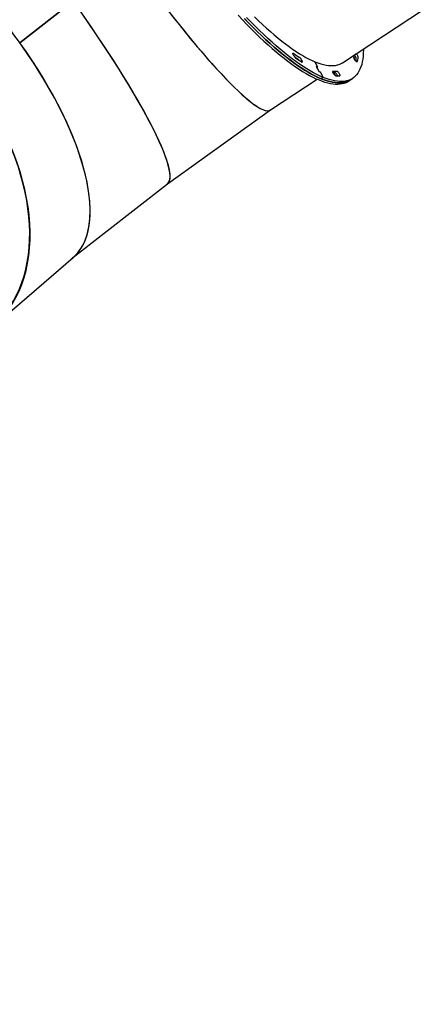
# Model space of a CAD drawing. Units: millimetres. Extents: x 89041 to 105325, y -12112 to 9791.
# Drawn here: x 94853 to 95490, y 5524 to 7104 of the extents above; entities that cross this region are included whole.
import ezdxf

# ---------------------------------------------------------------- set-up
doc = ezdxf.new("R2010")
doc.units = ezdxf.units.MM
doc.header["$PDSIZE"] = -1
doc.layers.add('размер', color=92, linetype='Continuous', lineweight=15)
doc.dimstyles.new('Размер М1.1', dxfattribs={"dimtxt": 300, "dimasz": 200, "dimexe": 1, "dimexo": 1, "dimgap": 50, "dimtad": 1, "dimdec": 0, "dimzin": 0, "dimtxsty": 'Standard', "dimcen": 2.5, "dimazin": 0, "dimtfac": 1, "dimtmove": 0, "dimatfit": 3, "dimfxl": 1, "dimtzin": 0, "dimarcsym": 0})

# ---------------------------------------------------------------- blocks, each defined once
blk = doc.blocks.new('*D18')
at = {"layer": 'Defpoints', "color": 0, "transparency": 16777216}
for p in [(97078.4, 9791), (90220.1, 4579.1), (99878.7, 4579.1)]:
    blk.add_point(p, dxfattribs=at)
at = {"layer": 'размер', "color": 0, "lineweight": -2, "transparency": 16777216}
for p, q in [((97077.4, 9791), (90219.1, 9791)), ((90220.1, 9591), (90220.1, 4779.1)), ((99877.7, 4579.1), (90219.1, 4579.1))]:
    blk.add_line(p, q, dxfattribs=at)
at = {"layer": 'размер', "color": 0, "transparency": 16777216}
for points in [[(90186.8, 9591), (90253.5, 9591), (90220.1, 9791)], [(90186.8, 4779.1), (90253.5, 4779.1), (90220.1, 4579.1)]]:
    blk.add_solid(points, dxfattribs=at)
at = {"layer": 'размер', "color": 0, "transparency": 16777216, "insert": (90020.1, 7185.1), "char_height": 300, "attachment_point": 5, "rotation": 90}
blk.add_mtext('5200', dxfattribs=at)
blk = doc.blocks.new('*D19')
at = {"layer": 'Defpoints', "color": 0, "transparency": 16777216}
for p in [(97047.1, 7174.1), (91618.8, 4579.1), (97591, 4579.1)]:
    blk.add_point(p, dxfattribs=at)
at = {"layer": 'размер', "color": 0, "lineweight": -2, "transparency": 16777216}
for p, q in [((97046.1, 7174.1), (91617.8, 7174.1)), ((91618.8, 6974.1), (91618.8, 4779.1)), ((97590, 4579.1), (91617.8, 4579.1))]:
    blk.add_line(p, q, dxfattribs=at)
at = {"layer": 'размер', "color": 0, "transparency": 16777216}
for points in [[(91585.5, 6974.1), (91652.2, 6974.1), (91618.8, 7174.1)], [(91585.5, 4779.1), (91652.2, 4779.1), (91618.8, 4579.1)]]:
    blk.add_solid(points, dxfattribs=at)
at = {"layer": 'размер', "color": 0, "transparency": 16777216, "insert": (91418.8, 5876.6), "char_height": 300, "attachment_point": 5, "rotation": 90}
blk.add_mtext('2600', dxfattribs=at)

msp = doc.modelspace()

# ---------------------------------------------------------------- linework, layer by layer
at = {"color": 7, "linetype": 'Continuous', "lineweight": 25}
for p, q in [((94852.6, 7067.2), (94938.2, 7134.1)), ((94852.7, 7067.1), (94938, 7133.8)), ((94852.9, 7066.9), (94938.4, 7133.8)), ((95370, 7034.8), (95522, 7134.7)), ((95330.5, 7028), (95326.1, 7036.3)), ((95326.1, 7036.3), (95330.3, 7028.4)), ((95389.4, 7040.3), (95389.5, 7041)), ((95328.7, 7028.7), (95330.3, 7028.1)), ((95332.6, 7020.9), (95328.7, 7028.4)), ((95328.8, 7028.3), (95328.8, 7028.3)), ((95330.5, 7027.7), (95328.9, 7028.3)), ((95328.9, 7028), (95332.4, 7021.3)), ((95330, 7027.9), (95330.4, 7028.1)), ((95332.8, 7020.8), (95334.4, 7020.2)), ((95334.6, 7019.8), (95333, 7020.4)), ((95339.2, 7011.4), (95334.8, 7019.7)), ((95335.1, 7019.3), (95339.2, 7011.4)), ((95356.5, 7017.3), (95355.9, 7017.2)), ((95254.6, 6959.1), (95329.7, 7008.4)), ((95339.2, 7011.4), (95336, 7009.2)), ((95380, 7005.5), (95383.2, 7007.6)), ((95383.2, 7007.7), (95386.5, 7009.8)), ((95089.5, 6840.6), (95254.9, 6959.2)), ((94937.4, 6721.6), (95089.8, 6840.8)), ((94809.1, 6610.8), (94938.5, 6722.6))]:
    msp.add_line(p, q, dxfattribs=at)
at = {"color": 7, "linetype": 'Continuous', "lineweight": 25, "flags": 128}
for points in [[(95202.8, 7111.1), (95209.8, 7103.6), (95216.8, 7096.4), (95223.7, 7089.4), (95230.6, 7082.6), (95237.4, 7076), (95244.2, 7069.7), (95250.8, 7063.7), (95257.4, 7057.8), (95263.9, 7052.3), (95270.3, 7047), (95276.6, 7042), (95282.8, 7037.2), (95288.8, 7032.7), (95294.8, 7028.5), (95300.6, 7024.6), (95306.3, 7021), (95311.9, 7017.6), (95317.3, 7014.5), (95322.6, 7011.8), (95327.7, 7009.3), (95332.7, 7007.2), (95337.5, 7005.3), (95342.1, 7003.7), (95346.6, 7002.5), (95351, 7001.5), (95355.1, 7000.9), (95359.1, 7000.5), (95362.9, 7000.5), (95366.5, 7000.8), (95369.9, 7001.4), (95373.1, 7002.2), (95376.2, 7003.4), (95379, 7004.9), (95380, 7005.5)], [(95213, 7105.7), (95220, 7098.5), (95227, 7091.5), (95233.9, 7084.7), (95240.7, 7078.1), (95247.4, 7071.8), (95254.1, 7065.8), (95260.6, 7060), (95267.1, 7054.4), (95273.5, 7049.1), (95279.8, 7044.1), (95286, 7039.3), (95292.1, 7034.8), (95298, 7030.6), (95303.8, 7026.7), (95309.5, 7023.1), (95315.1, 7019.7), (95320.5, 7016.7), (95325.8, 7013.9), (95330.9, 7011.4), (95335.9, 7009.3), (95340.7, 7007.4), (95345.4, 7005.8), (95349.9, 7004.6), (95354.2, 7003.6), (95358.3, 7003), (95362.3, 7002.7), (95366.1, 7002.6), (95369.7, 7002.9), (95373.1, 7003.5), (95376.4, 7004.4), (95379.4, 7005.5), (95382.2, 7007), (95383.2, 7007.7)], [(95336, 7009.2), (95331, 7011.4), (95325.9, 7013.9), (95320.6, 7016.6), (95315.2, 7019.7), (95309.6, 7023), (95303.9, 7026.7), (95298.1, 7030.6), (95292.1, 7034.8), (95286.1, 7039.3), (95279.9, 7044), (95273.6, 7049), (95267.2, 7054.3), (95260.7, 7059.9), (95254.2, 7065.7), (95247.5, 7071.7), (95240.8, 7078.1), (95233.9, 7084.6), (95227.1, 7091.4), (95220.1, 7098.4), (95213.1, 7105.6)], [(95339.2, 7011.4), (95334.2, 7013.5), (95329.1, 7016), (95323.8, 7018.7), (95318.4, 7021.8), (95312.8, 7025.1), (95307.1, 7028.8), (95301.3, 7032.7), (95295.4, 7036.9), (95289.3, 7041.4), (95283.1, 7046.1), (95276.8, 7051.2), (95270.5, 7056.4), (95264, 7062), (95257.4, 7067.8), (95250.7, 7073.9), (95244, 7080.2), (95237.2, 7086.7), (95230.3, 7093.5), (95223.4, 7100.5), (95216.4, 7107.7)], [(95229.2, 7108.5), (95235.7, 7102.2), (95242.1, 7096.1), (95248.5, 7090.3), (95254.7, 7084.8), (95260.9, 7079.4), (95266.9, 7074.4), (95272.9, 7069.5), (95278.8, 7065), (95284.6, 7060.7), (95290.2, 7056.7), (95295.7, 7052.9), (95301.1, 7049.4), (95306.4, 7046.3), (95311.6, 7043.3), (95316.6, 7040.7), (95321.4, 7038.4), (95326.1, 7036.3)], [(95291.1, 7047.9), (95290.8, 7048.6), (95290.6, 7049.2), (95290.6, 7049.7), (95290.6, 7050), (95290.7, 7050.2), (95291, 7050.3), (95291.3, 7050.2), (95291.7, 7049.9)], [(95403.8, 7057.1), (95403.8, 7055.4), (95403.6, 7050.2), (95403.3, 7045.2), (95402.7, 7040.5), (95401.9, 7036.1), (95401, 7031.9), (95399.7, 7028.1), (95398.3, 7024.5), (95396.7, 7021.2), (95394.9, 7018.2), (95392.8, 7015.5), (95390.6, 7013.1), (95388.2, 7011), (95385.5, 7009.2), (95382.7, 7007.7), (95379.6, 7006.5), (95376.4, 7005.6), (95373, 7005), (95369.4, 7004.7), (95365.6, 7004.8), (95361.6, 7005.1), (95357.5, 7005.7), (95353.1, 7006.7), (95348.7, 7007.9), (95344, 7009.5), (95339.2, 7011.4)], [(95305.4, 7038.2), (95305.7, 7037.6), (95305.8, 7037), (95305.9, 7036.5), (95305.9, 7036.2), (95305.8, 7035.9), (95305.6, 7035.8), (95305.3, 7035.9), (95304.9, 7036.1)], [(95326.1, 7036.3), (95330.8, 7034.5), (95335.3, 7033), (95339.7, 7031.8), (95343.9, 7031), (95347.9, 7030.4), (95351.7, 7030.2), (95355.3, 7030.2), (95358.8, 7030.6), (95362, 7031.3), (95365.1, 7032.3), (95367.9, 7033.6), (95370, 7034.9)], [(95390.1, 7046), (95389.6, 7046.7), (95389.5, 7046.9)], [(95393.6, 7036.3), (95393.5, 7036.1), (95393.2, 7036.1), (95392.9, 7036.1), (95392.5, 7036.4), (95392.1, 7036.7), (95391.6, 7037.2), (95391.1, 7037.8), (95390.6, 7038.4)], [(95328.7, 7028.4), (95328.7, 7028.5), (95328.6, 7028.6), (95328.6, 7028.6), (95328.6, 7028.7), (95328.6, 7028.7), (95328.6, 7028.7), (95328.7, 7028.8), (95328.7, 7028.7)], [(95328.9, 7028.3), (95328.9, 7028.3), (95328.8, 7028.3), (95328.8, 7028.3), (95328.8, 7028.3), (95328.8, 7028.2), (95328.9, 7028.2), (95328.9, 7028.1), (95328.9, 7028)], [(95330.3, 7028.1), (95330.3, 7028.1), (95330.4, 7028.1), (95330.4, 7028.1), (95330.4, 7028.2), (95330.4, 7028.2), (95330.3, 7028.3), (95330.3, 7028.3), (95330.3, 7028.4)], [(95330.5, 7028), (95330.5, 7027.9), (95330.6, 7027.9), (95330.6, 7027.8), (95330.6, 7027.7), (95330.6, 7027.7), (95330.6, 7027.7), (95330.5, 7027.7), (95330.5, 7027.7)], [(95355.7, 7017.5), (95355.3, 7018.3), (95354.9, 7019), (95354.7, 7019.7), (95354.5, 7020.3), (95354.4, 7020.8), (95354.5, 7021.1), (95354.6, 7021.3), (95354.9, 7021.4)], [(95355.8, 7019.1), (95355.1, 7019.1), (95354.9, 7019.1)], [(95360.1, 7013.7), (95359.7, 7014.3), (95359.2, 7015), (95358.6, 7015.7), (95358.1, 7016.3), (95357.6, 7016.7), (95357.2, 7017.1), (95356.8, 7017.3), (95356.5, 7017.3)], [(95361.7, 7015.4), (95361.3, 7016.2), (95360.8, 7016.9), (95360.2, 7017.6), (95359.7, 7018.2), (95359.2, 7018.7), (95358.7, 7019), (95358.4, 7019.2), (95358, 7019.3)], [(95361.3, 7021.4), (95361.6, 7021.3), (95362, 7021.1), (95362.4, 7020.8), (95362.9, 7020.3), (95363.4, 7019.7), (95364, 7019), (95364.5, 7018.3), (95365, 7017.6)], [(95365, 7017.6), (95365.4, 7016.8), (95365.7, 7016.1), (95366, 7015.5), (95366.2, 7014.9), (95366.2, 7014.4), (95366.2, 7014.1), (95366.1, 7013.8), (95365.9, 7013.7)], [(95383.2, 7007.7), (95382.3, 7007.1), (95379.4, 7005.6), (95376.4, 7004.4), (95373.2, 7003.5), (95369.8, 7002.9), (95366.1, 7002.6), (95362.4, 7002.6), (95358.4, 7003), (95354.2, 7003.6), (95349.9, 7004.6), (95345.4, 7005.8), (95340.8, 7007.4), (95336, 7009.2)]]:
    msp.add_lwpolyline(points, dxfattribs=at)
at = {"color": 7, "linetype": 'Continuous', "lineweight": 25}
for centre, radius, start, end in [((95303.5, 7053.3), 13.6, 203.4243, 229.5769), ((95458.3, 7285.2), 288.2, 234.694, 237.0771), ((95336.1, 7061.8), 55.4, 340.6287, 345.3819), ((95383.3, 7040.8), 12.4, 36.2559, 44.2052), ((95386.6, 7042.1), 9.08, 6.8223, 41.5704), ((95448.3, 7272.9), 276, 235.775, 237.1037), ((95448.1, 7272.6), 275.7, 235.7741, 237.1046), ((95465.1, 7283.6), 294.9, 234.694, 237.0771), ((95292.8, 7033.6), 9.32, 35.3385, 53.1049), ((95293.3, 7033), 13.2, 23.14, 50.6935), ((95396.9, 7044.2), 8.53, 184.8915, 222.4207), ((95383.4, 7040.6), 6.19, 3.5054, 32.6624), ((95383.3, 7040), 9.08, 6.8223, 41.5704), ((95330.6, 7054.7), 63.2, 344.0905, 347.5517), ((95331, 7054.6), 62.9, 344.0801, 347.5583), ((95337.7, 7055.9), 59.2, 340.71, 347.6628), ((95333.5, 7021.9), 1.23, 204.5817, 235.3596), ((95333.7, 7021.4), 1.23, 204.5817, 235.3596), ((95333.7, 7019.2), 1.23, 24.5817, 55.3596), ((95333.9, 7018.8), 1.23, 24.5817, 55.3596), ((95358, 7065.3), 44, 265.9686, 274.3094), ((95354.8, 7060.6), 41.5, 270.0719, 274.4372), ((95363.2, 7021), 8.21, 204.8562, 242.1933), ((95362.5, 7058.7), 45.1, 265.9686, 274.3094), ((95350.7, 7008.8), 12.9, 22.1059, 31.1929)]:
    msp.add_arc(centre, radius, start, end, dxfattribs=at)
for centre, major_axis, ratio, start_param, end_param in [((95038.4, 7274.1), (-216.3, 315), 0.12962, 0.028947, 3.145663), ((94860.5, 7146.4), (-229.1, 305.7), 0.144795, 3.137845, 6.254728), ((94694.8, 7016.8), (-242.6, 295.2), 0.408283, 3.151448, 6.293041), ((95038.4, 7274.1), (-216.3, 315), 0.129621, 1.719743, 3.138936), ((94860.5, 7146.4), (-229.1, 305.7), 0.144795, 3.144573, 4.563116), ((94694.8, 7016.8), (-242.6, 295.2), 0.408282, 3.131717, 4.55026), ((94553.7, 6895), (-259.4, 280.6), 0.640814, 3.092505, 4.519595), ((94553.1, 6895.8), (-259.4, 280.6), 0.6408, 3.163808, 4.515829)]:
    msp.add_ellipse(centre, major_axis=major_axis, ratio=ratio, start_param=start_param, end_param=end_param, dxfattribs=at)

# ---------------------------------------------------------------- dimensions: what is measured, and where the dimension line sits
at = {"layer": 'размер'}
for base, p1, p2, text, picture, middle in [((90220.1, 4579.1), (97078.4, 9791), (99878.7, 4579.1), '5200', '*D18', (90020.1, 7185.1)), ((91618.8, 4579.1), (97047.1, 7174.1), (97591, 4579.1), '2600', '*D19', (91418.8, 5876.6))]:
    dim = msp.add_linear_dim(base=base, p1=p1, p2=p2, angle=90, text=text, dimstyle='Размер М1.1', dxfattribs=at)
    dim.commit()
    dim.dimension.update_dxf_attribs({"geometry": picture, "text_midpoint": middle})

doc.saveas('drawing.dxf')
